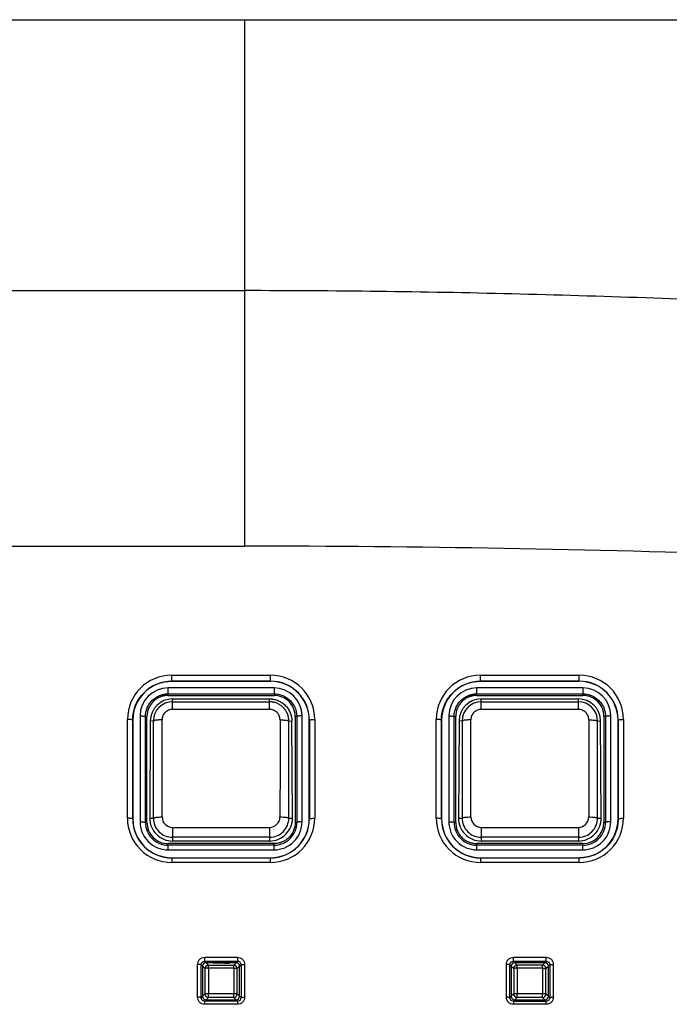
# Model space of a CAD drawing. Units: millimetres. Extents: x 600 to 2942, y 658 to 1878.
# Drawn here: x 1081 to 1118, y 1119 to 1175 of the extents above; entities that cross this region are included whole.
import ezdxf

# ---------------------------------------------------------------- set-up
doc = ezdxf.new("R2010")
doc.units = ezdxf.units.MM
doc.header["$LTSCALE"] = 173.25
for name, color, linetype in [('MSBR_1_BL2', 7, 'CONTINUOUS'), ('MSBR_2_BL10', 7, 'CONTINUOUS'), ('MSBR_3_BL11', 7, 'CONTINUOUS')]:
    doc.layers.add(name, color=color, linetype=linetype)

# ---------------------------------------------------------------- blocks, each defined once
blk = doc.blocks.new('MSBR_1_BL2', base_point=(1853.179, 1248.49))
at = {"layer": 'MSBR_1_BL2', "color": 7, "linetype": 'CONTINUOUS'}
for p, q in [((1039.006, 1174.628), (1151.767, 1174.628)), ((1089.667, 1137.134), (1089.667, 1137.128)), ((1095.267, 1137.128), (1089.667, 1137.128)), ((1107.167, 1137.134), (1107.167, 1137.128)), ((1112.767, 1137.128), (1107.167, 1137.128)), ((1089.467, 1136.328), (1089.467, 1136.416)), ((1089.467, 1136.328), (1095.467, 1136.328)), ((1106.967, 1136.328), (1106.967, 1136.416)), ((1106.967, 1136.328), (1112.967, 1136.328)), ((1087.466, 1134.928), (1087.467, 1129.328)), ((1096.757, 1135.127), (1096.666, 1135.128)), ((1097.467, 1129.328), (1097.466, 1134.929)), ((1104.966, 1134.928), (1104.967, 1129.328)), ((1114.257, 1135.127), (1114.166, 1135.128)), ((1114.967, 1129.328), (1114.966, 1134.929)), ((1095.467, 1127.928), (1089.467, 1127.928)), ((1112.967, 1127.928), (1106.967, 1127.928)), ((1089.667, 1127.128), (1095.267, 1127.128)), ((1107.167, 1127.128), (1112.767, 1127.128)), ((1112.767, 1127.119), (1112.767, 1127.128)), ((1091.136, 1119.22), (1091.136, 1121.083)), ((1091.417, 1120.978), (1091.417, 1119.278)), ((1093.318, 1121.178), (1091.616, 1121.178)), ((1093.517, 1119.278), (1093.517, 1120.978)), ((1093.798, 1121.083), (1093.798, 1119.22)), ((1108.636, 1119.22), (1108.636, 1121.083)), ((1108.917, 1120.978), (1108.917, 1119.278)), ((1110.816, 1121.178), (1109.117, 1121.178)), ((1111.017, 1119.278), (1111.017, 1120.978)), ((1111.298, 1121.083), (1111.298, 1119.22)), ((1091.616, 1119.078), (1093.318, 1119.078)), ((1109.116, 1119.078), (1110.818, 1119.078))]:
    blk.add_line(p, q, dxfattribs=at)
at = {"layer": 'MSBR_1_BL2', "color": 9, "linetype": 'CONTINUOUS'}
for p, q in [((1093.811, 1144.793), (1093.811, 1174.628)), ((958.723, 1159.27), (1093.811, 1159.27)), ((958.723, 1144.793), (1093.811, 1144.793)), ((1089.667, 1137.134), (1089.667, 1137.474)), ((1089.667, 1137.474), (1095.267, 1137.474)), ((1095.267, 1137.134), (1095.267, 1137.474)), ((1107.167, 1137.134), (1107.167, 1137.474)), ((1107.167, 1137.474), (1112.767, 1137.474)), ((1112.767, 1137.134), (1112.767, 1137.474)), ((1089.667, 1137.134), (1095.267, 1137.134)), ((1095.267, 1137.134), (1095.267, 1137.128)), ((1107.167, 1137.134), (1112.767, 1137.134)), ((1112.767, 1137.134), (1112.767, 1137.128)), ((1089.467, 1136.416), (1089.467, 1136.756)), ((1095.467, 1136.756), (1089.467, 1136.756)), ((1089.467, 1136.416), (1095.467, 1136.416)), ((1095.467, 1136.756), (1095.467, 1136.328)), ((1106.967, 1136.416), (1106.967, 1136.756)), ((1112.967, 1136.756), (1106.967, 1136.756)), ((1106.967, 1136.416), (1112.967, 1136.416)), ((1112.967, 1136.756), (1112.967, 1136.328)), ((1087.876, 1135.165), (1087.876, 1129.165)), ((1097.057, 1129.164), (1097.057, 1135.165)), ((1105.376, 1135.165), (1105.376, 1129.165)), ((1114.557, 1129.164), (1114.557, 1135.165)), ((1087.159, 1129.365), (1087.159, 1134.966)), ((1087.459, 1129.328), (1087.459, 1134.928)), ((1087.459, 1129.328), (1087.459, 1134.928)), ((1087.459, 1134.928), (1087.466, 1134.928)), ((1088.176, 1135.127), (1088.266, 1135.128)), ((1097.474, 1134.928), (1097.466, 1134.929)), ((1097.474, 1134.928), (1097.474, 1129.328)), ((1097.474, 1134.928), (1097.474, 1129.328)), ((1097.774, 1134.966), (1097.774, 1129.365)), ((1104.659, 1129.365), (1104.659, 1134.966)), ((1104.959, 1129.328), (1104.959, 1134.928)), ((1104.959, 1129.328), (1104.959, 1134.928)), ((1104.959, 1134.928), (1104.966, 1134.928)), ((1105.676, 1135.127), (1105.766, 1135.128)), ((1114.974, 1134.928), (1114.966, 1134.929)), ((1114.974, 1134.928), (1114.974, 1129.328)), ((1114.974, 1134.928), (1114.974, 1129.328)), ((1115.274, 1134.966), (1115.274, 1129.365)), ((1087.459, 1129.328), (1087.467, 1129.328)), ((1088.176, 1129.127), (1088.267, 1129.128)), ((1097.474, 1129.328), (1097.467, 1129.328)), ((1104.959, 1129.328), (1104.967, 1129.328)), ((1105.676, 1129.127), (1105.767, 1129.128)), ((1114.257, 1129.127), (1114.167, 1129.128)), ((1114.974, 1129.328), (1114.967, 1129.328)), ((1089.467, 1127.573), (1089.467, 1127.928)), ((1095.467, 1127.573), (1095.467, 1127.928)), ((1106.967, 1127.573), (1106.967, 1127.928)), ((1112.967, 1127.573), (1112.967, 1127.928)), ((1095.467, 1127.835), (1089.467, 1127.835)), ((1089.467, 1127.573), (1095.467, 1127.573)), ((1112.967, 1127.835), (1106.967, 1127.835)), ((1106.967, 1127.573), (1112.967, 1127.573)), ((1089.667, 1127.128), (1089.667, 1127.119)), ((1089.667, 1127.119), (1089.667, 1126.857)), ((1089.667, 1127.119), (1095.267, 1127.119)), ((1095.267, 1126.857), (1089.667, 1126.857)), ((1095.267, 1127.119), (1095.267, 1127.128)), ((1095.267, 1126.857), (1095.267, 1127.119)), ((1107.167, 1127.128), (1107.167, 1127.119)), ((1107.167, 1127.119), (1107.167, 1126.857)), ((1107.167, 1127.119), (1112.767, 1127.119)), ((1112.767, 1126.857), (1107.167, 1126.857)), ((1112.767, 1126.857), (1112.767, 1127.119)), ((1091.537, 1121.258), (1091.537, 1121.483)), ((1091.537, 1121.483), (1093.396, 1121.483)), ((1091.537, 1121.258), (1093.396, 1121.258)), ((1091.617, 1121.178), (1091.537, 1121.258)), ((1093.396, 1121.258), (1093.316, 1121.178)), ((1093.396, 1121.483), (1093.396, 1121.258)), ((1109.037, 1121.258), (1109.037, 1121.483)), ((1109.037, 1121.483), (1110.896, 1121.483)), ((1109.037, 1121.258), (1110.896, 1121.258)), ((1109.117, 1121.178), (1109.037, 1121.258)), ((1110.896, 1121.258), (1110.816, 1121.178)), ((1110.896, 1121.258), (1110.896, 1121.483)), ((1091.335, 1119.196), (1091.335, 1121.059)), ((1091.335, 1121.059), (1091.417, 1120.978)), ((1093.517, 1120.978), (1093.598, 1121.059)), ((1093.598, 1121.059), (1093.598, 1119.196)), ((1108.835, 1119.196), (1108.835, 1121.059)), ((1108.835, 1121.059), (1108.917, 1120.978)), ((1111.017, 1120.978), (1111.098, 1121.059)), ((1111.098, 1121.059), (1111.098, 1119.196)), ((1091.417, 1119.278), (1091.335, 1119.196)), ((1091.534, 1118.996), (1091.616, 1119.078)), ((1091.534, 1118.996), (1091.534, 1118.82)), ((1093.4, 1118.996), (1091.534, 1118.996)), ((1093.318, 1119.078), (1093.4, 1118.996)), ((1093.4, 1118.996), (1093.4, 1118.82)), ((1093.598, 1119.196), (1093.517, 1119.278)), ((1108.917, 1119.278), (1108.835, 1119.196)), ((1109.034, 1118.996), (1109.116, 1119.078)), ((1109.034, 1118.996), (1109.034, 1118.82)), ((1109.034, 1118.996), (1110.9, 1118.996)), ((1110.818, 1119.078), (1110.9, 1118.996)), ((1110.9, 1118.82), (1110.9, 1118.996)), ((1111.098, 1119.196), (1111.017, 1119.278)), ((1093.4, 1118.82), (1091.534, 1118.82)), ((1110.9, 1118.82), (1109.034, 1118.82))]:
    blk.add_line(p, q, dxfattribs=at)
for centre, radius, start, end in [((1093.33, 284.98), 859.812, 88.011256, 89.967996), ((1089.667, 1134.967), 2.507, 90.0062, 180.0045), ((1095.266, 1134.967), 2.507, 359.9966, 89.9939), ((1107.167, 1134.967), 2.507, 90.0062, 180.0045), ((1112.766, 1134.967), 2.507, 359.9966, 89.9939), ((1095.267, 1134.927), 2.207, 0.0365, 90.0002), ((1112.767, 1134.927), 2.207, 0.0365, 90.0002), ((1089.467, 1135.165), 1.59, 90.0053, 179.9944), ((1095.466, 1135.165), 1.59, 0.0056, 89.9947), ((1106.967, 1135.165), 1.59, 90.0053, 179.9944), ((1112.966, 1135.165), 1.59, 0.0056, 89.9947), ((1089.667, 1129.365), 2.507, 179.9912, 269.9938), ((1089.667, 1129.327), 2.207, 179.965, 270.0002), ((1089.467, 1129.164), 1.59, 179.9564, 269.9932), ((1089.467, 1129.125), 1.291, 179.9106, 270.0003), ((1095.266, 1129.365), 2.507, 270.0062, 0.0077), ((1095.267, 1129.327), 2.207, 269.9998, 0.035), ((1095.466, 1129.164), 1.59, 270.0068, 0.0172), ((1095.467, 1129.125), 1.291, 269.9997, 0.0894), ((1107.167, 1129.365), 2.507, 179.9912, 269.9938), ((1107.167, 1129.327), 2.207, 179.965, 270.0002), ((1106.967, 1129.164), 1.59, 179.9564, 269.9932), ((1106.967, 1129.125), 1.291, 179.9106, 270.0003), ((1112.766, 1129.365), 2.507, 270.0062, 0.0077), ((1112.966, 1129.164), 1.59, 270.0068, 0.0172), ((1112.967, 1129.125), 1.291, 269.9996, 0.0894)]:
    blk.add_arc(centre, radius, start, end, dxfattribs=at)
at = {"layer": 'MSBR_1_BL2', "color": 7, "linetype": 'CONTINUOUS'}
for centre, radius, start, end in [((1089.667, 1134.928), 2.2, 90.0003, 179.9981), ((1095.267, 1134.928), 2.2, 0.0077, 90.0041), ((1107.167, 1134.928), 2.2, 90.0004, 179.9981), ((1112.767, 1134.928), 2.2, 0.0077, 90.0041), ((1089.666, 1129.328), 2.2, 180.0083, 270.0035), ((1089.467, 1129.128), 1.2, 179.9999, 270), ((1095.267, 1129.328), 2.2, 270.0008, 359.998), ((1107.166, 1129.328), 2.2, 180.0084, 270.0033), ((1112.767, 1129.328), 2.2, 270.0006, 359.9979), ((1112.967, 1129.128), 1.2, 270, 360), ((1091.616, 1120.978), 0.2, 90.2463, 180.015), ((1093.317, 1120.978), 0.2, 85.7961, 89.7528), ((1093.317, 1120.978), 0.2, 359.9853, 85.8058), ((1109.116, 1120.978), 0.2, 94.1891, 180.0158), ((1109.116, 1120.978), 0.2, 90.2474, 94.1989), ((1110.817, 1120.978), 0.2, 85.7956, 89.7526), ((1110.817, 1120.978), 0.2, 359.9853, 85.8053), ((1091.616, 1119.278), 0.2, 179.986, 269.7702), ((1093.317, 1119.278), 0.2, 270.2439, 0.0145), ((1109.116, 1119.278), 0.2, 179.986, 269.7702), ((1110.817, 1119.278), 0.2, 270.231, 0.0126)]:
    blk.add_arc(centre, radius, start, end, dxfattribs=at)
for centre, major_axis, start_param, end_param in [((1109.017, 1121.078), (0.223, 0.053), 1.01647, 1.025091), ((1110.916, 1121.078), (0.223, -0.053), 2.116502, 2.125122)]:
    blk.add_ellipse(centre, major_axis=major_axis, ratio=0.381643, start_param=start_param, end_param=end_param, dxfattribs=at)
at = {"layer": 'MSBR_1_BL2', "color": 9, "linetype": 'CONTINUOUS'}
for points, knots in [([(1124.091, 1158.559), (1121.569, 1158.67), (1116.525, 1158.869), (1108.955, 1159.1), (1101.384, 1159.239), (1096.335, 1159.27), (1093.811, 1159.27)], [0, 0, 0, 0, 0.249987, 0.499984, 0.74999, 1, 1, 1, 1]), ([(1104.959, 1134.928), (1104.959, 1135.071), (1104.988, 1135.359), (1105.113, 1135.774), (1105.317, 1136.157), (1105.546, 1136.438), (1105.76, 1136.632), (1105.934, 1136.762), (1106.12, 1136.874), (1106.284, 1136.952), (1106.419, 1137.005), (1106.522, 1137.039), (1106.627, 1137.068), (1106.734, 1137.092), (1106.823, 1137.108), (1106.895, 1137.117), (1106.949, 1137.123), (1106.994, 1137.127), (1107.031, 1137.13), (1107.058, 1137.131), (1107.085, 1137.133), (1107.108, 1137.133), (1107.126, 1137.134), (1107.137, 1137.134), (1107.146, 1137.134), (1107.153, 1137.134), (1107.16, 1137.133), (1107.165, 1137.136), (1107.167, 1137.134)], [0, 0, 0, 0, 0.124234, 0.248565, 0.373081, 0.497847, 0.560409, 0.623041, 0.685738, 0.748494, 0.779902, 0.811322, 0.842751, 0.874189, 0.905634, 0.921359, 0.937086, 0.952813, 0.960677, 0.968541, 0.976406, 0.98427, 0.988203, 0.992135, 0.994101, 0.996067, 0.998019, 1, 1, 1, 1]), ([(1088.176, 1135.127), (1088.176, 1135.294), (1088.227, 1135.548), (1088.385, 1135.845), (1088.546, 1136.042), (1088.71, 1136.177), (1088.855, 1136.264), (1088.97, 1136.319), (1089.069, 1136.355), (1089.151, 1136.377), (1089.213, 1136.391), (1089.266, 1136.401), (1089.308, 1136.406), (1089.339, 1136.41), (1089.371, 1136.413), (1089.398, 1136.414), (1089.419, 1136.415), (1089.432, 1136.416), (1089.443, 1136.416), (1089.451, 1136.416), (1089.457, 1136.416), (1089.463, 1136.416), (1089.465, 1136.417), (1089.467, 1136.416)], [0, 0, 0, 0, 0.247504, 0.372124, 0.49704, 0.622278, 0.685087, 0.747963, 0.810903, 0.842399, 0.873904, 0.905417, 0.921177, 0.936939, 0.952701, 0.968464, 0.976346, 0.984229, 0.98817, 0.99211, 0.996046, 0.998057, 1, 1, 1, 1]), ([(1095.467, 1136.416), (1095.635, 1136.416), (1095.976, 1136.348), (1096.405, 1136.06), (1096.643, 1135.701), (1096.728, 1135.419), (1096.753, 1135.253), (1096.758, 1135.169), (1096.757, 1135.127)], [0, 0, 0, 0, 0.251184, 0.501467, 0.7505, 0.875235, 0.937625, 1, 1, 1, 1]), ([(1105.676, 1135.127), (1105.676, 1135.294), (1105.727, 1135.548), (1105.885, 1135.845), (1106.046, 1136.042), (1106.21, 1136.177), (1106.355, 1136.264), (1106.47, 1136.319), (1106.569, 1136.355), (1106.651, 1136.377), (1106.713, 1136.391), (1106.776, 1136.402), (1106.829, 1136.409), (1106.871, 1136.413), (1106.898, 1136.414), (1106.919, 1136.415), (1106.935, 1136.416), (1106.948, 1136.416), (1106.957, 1136.416), (1106.963, 1136.416), (1106.965, 1136.417), (1106.967, 1136.416)], [0, 0, 0, 0, 0.247508, 0.37213, 0.497046, 0.622285, 0.685094, 0.747972, 0.810909, 0.842406, 0.873912, 0.905425, 0.936945, 0.952707, 0.968471, 0.976353, 0.984235, 0.992118, 0.996059, 0.998033, 1, 1, 1, 1]), ([(1112.967, 1136.416), (1113.135, 1136.416), (1113.476, 1136.348), (1113.834, 1136.107), (1114.048, 1135.845), (1114.147, 1135.658), (1114.204, 1135.5), (1114.234, 1135.378), (1114.25, 1135.274), (1114.255, 1135.201), (1114.257, 1135.159), (1114.257, 1135.138), (1114.257, 1135.127)], [0, 0, 0, 0, 0.250841, 0.500784, 0.62588, 0.750672, 0.81305, 0.875385, 0.937689, 0.968844, 0.984423, 1, 1, 1, 1]), ([(1087.876, 1135.165), (1087.913, 1135.165), (1087.982, 1135.163), (1088.064, 1135.157), (1088.117, 1135.149), (1088.146, 1135.143), (1088.165, 1135.137), (1088.174, 1135.131), (1088.176, 1135.127)], [0, 0, 0, 0, 0.36423, 0.677611, 0.801358, 0.897433, 0.963324, 1, 1, 1, 1]), ([(1097.057, 1135.165), (1097.02, 1135.165), (1096.951, 1135.163), (1096.869, 1135.157), (1096.816, 1135.149), (1096.787, 1135.143), (1096.768, 1135.137), (1096.759, 1135.131), (1096.757, 1135.127)], [0, 0, 0, 0, 0.364227, 0.677609, 0.801355, 0.897431, 0.963323, 1, 1, 1, 1]), ([(1105.376, 1135.165), (1105.413, 1135.165), (1105.482, 1135.163), (1105.564, 1135.157), (1105.617, 1135.149), (1105.646, 1135.143), (1105.665, 1135.137), (1105.674, 1135.131), (1105.676, 1135.127)], [0, 0, 0, 0, 0.36423, 0.677611, 0.801358, 0.897433, 0.963324, 1, 1, 1, 1]), ([(1114.557, 1135.165), (1114.52, 1135.165), (1114.451, 1135.163), (1114.369, 1135.157), (1114.316, 1135.149), (1114.287, 1135.143), (1114.268, 1135.137), (1114.259, 1135.131), (1114.257, 1135.127)], [0, 0, 0, 0, 0.364227, 0.677609, 0.801355, 0.897431, 0.963323, 1, 1, 1, 1]), ([(1087.459, 1134.928), (1087.458, 1134.931), (1087.449, 1134.938), (1087.431, 1134.944), (1087.402, 1134.95), (1087.349, 1134.958), (1087.266, 1134.965), (1087.197, 1134.966), (1087.159, 1134.966)], [0, 0, 0, 0, 0.034794, 0.098958, 0.194038, 0.317584, 0.632575, 1, 1, 1, 1]), ([(1097.474, 1134.928), (1097.475, 1134.931), (1097.484, 1134.938), (1097.502, 1134.944), (1097.531, 1134.95), (1097.585, 1134.958), (1097.667, 1134.965), (1097.736, 1134.966), (1097.774, 1134.966)], [0, 0, 0, 0, 0.034793, 0.098957, 0.194038, 0.317584, 0.632576, 1, 1, 1, 1]), ([(1104.959, 1134.928), (1104.958, 1134.931), (1104.949, 1134.938), (1104.931, 1134.944), (1104.902, 1134.95), (1104.849, 1134.958), (1104.766, 1134.965), (1104.697, 1134.966), (1104.659, 1134.966)], [0, 0, 0, 0, 0.034794, 0.098958, 0.194038, 0.317584, 0.632575, 1, 1, 1, 1]), ([(1114.974, 1134.928), (1114.975, 1134.931), (1114.984, 1134.938), (1115.002, 1134.944), (1115.031, 1134.95), (1115.085, 1134.958), (1115.167, 1134.965), (1115.236, 1134.966), (1115.274, 1134.966)], [0, 0, 0, 0, 0.034793, 0.098957, 0.194038, 0.317584, 0.632576, 1, 1, 1, 1]), ([(1087.459, 1129.328), (1087.458, 1129.331), (1087.449, 1129.338), (1087.431, 1129.343), (1087.402, 1129.35), (1087.349, 1129.357), (1087.266, 1129.364), (1087.197, 1129.365), (1087.159, 1129.365)], [0, 0, 0, 0, 0.034337, 0.098323, 0.193362, 0.316953, 0.632203, 1, 1, 1, 1]), ([(1087.876, 1129.165), (1087.913, 1129.164), (1087.982, 1129.162), (1088.064, 1129.156), (1088.117, 1129.149), (1088.146, 1129.143), (1088.165, 1129.137), (1088.175, 1129.131), (1088.176, 1129.127)], [0, 0, 0, 0, 0.364603, 0.67824, 0.802032, 0.898064, 0.963776, 1, 1, 1, 1]), ([(1097.057, 1129.164), (1097.02, 1129.164), (1096.951, 1129.162), (1096.869, 1129.156), (1096.816, 1129.149), (1096.787, 1129.143), (1096.769, 1129.137), (1096.759, 1129.131), (1096.757, 1129.127)], [0, 0, 0, 0, 0.364592, 0.678236, 0.80203, 0.898064, 0.963776, 1, 1, 1, 1]), ([(1097.474, 1129.328), (1097.475, 1129.331), (1097.484, 1129.338), (1097.502, 1129.343), (1097.531, 1129.35), (1097.585, 1129.357), (1097.667, 1129.364), (1097.736, 1129.365), (1097.774, 1129.365)], [0, 0, 0, 0, 0.034337, 0.098323, 0.193362, 0.316953, 0.632203, 1, 1, 1, 1]), ([(1104.959, 1129.328), (1104.958, 1129.331), (1104.949, 1129.338), (1104.931, 1129.343), (1104.902, 1129.35), (1104.849, 1129.357), (1104.766, 1129.364), (1104.697, 1129.365), (1104.659, 1129.365)], [0, 0, 0, 0, 0.034337, 0.098323, 0.193362, 0.316953, 0.632203, 1, 1, 1, 1]), ([(1105.376, 1129.165), (1105.413, 1129.164), (1105.482, 1129.162), (1105.564, 1129.156), (1105.617, 1129.149), (1105.646, 1129.143), (1105.665, 1129.137), (1105.675, 1129.131), (1105.676, 1129.127)], [0, 0, 0, 0, 0.364603, 0.67824, 0.802032, 0.898064, 0.963776, 1, 1, 1, 1]), ([(1114.557, 1129.164), (1114.52, 1129.164), (1114.451, 1129.162), (1114.369, 1129.156), (1114.316, 1129.149), (1114.287, 1129.143), (1114.269, 1129.137), (1114.259, 1129.131), (1114.257, 1129.127)], [0, 0, 0, 0, 0.364592, 0.678236, 0.80203, 0.898064, 0.963776, 1, 1, 1, 1]), ([(1114.974, 1129.328), (1114.975, 1129.331), (1114.984, 1129.338), (1115.002, 1129.343), (1115.031, 1129.35), (1115.085, 1129.357), (1115.167, 1129.364), (1115.236, 1129.365), (1115.274, 1129.365)], [0, 0, 0, 0, 0.034337, 0.098323, 0.193362, 0.316953, 0.632203, 1, 1, 1, 1]), ([(1091.136, 1121.083), (1091.136, 1121.135), (1091.156, 1121.24), (1091.246, 1121.373), (1091.379, 1121.462), (1091.485, 1121.483), (1091.537, 1121.483)], [0, 0, 0, 0, 0.249132, 0.498776, 0.749137, 1, 1, 1, 1]), ([(1091.335, 1121.059), (1091.335, 1121.085), (1091.346, 1121.137), (1091.391, 1121.203), (1091.458, 1121.248), (1091.511, 1121.258), (1091.537, 1121.258)], [0, 0, 0, 0, 0.247804, 0.496558, 0.747318, 1, 1, 1, 1]), ([(1093.396, 1121.483), (1093.448, 1121.483), (1093.554, 1121.462), (1093.687, 1121.373), (1093.777, 1121.24), (1093.798, 1121.135), (1093.798, 1121.083)], [0, 0, 0, 0, 0.250863, 0.501224, 0.750868, 1, 1, 1, 1]), ([(1093.598, 1121.059), (1093.598, 1121.085), (1093.587, 1121.137), (1093.542, 1121.203), (1093.476, 1121.248), (1093.422, 1121.258), (1093.396, 1121.258)], [0, 0, 0, 0, 0.247804, 0.496558, 0.747318, 1, 1, 1, 1]), ([(1108.636, 1121.083), (1108.636, 1121.135), (1108.656, 1121.24), (1108.746, 1121.373), (1108.879, 1121.462), (1108.985, 1121.483), (1109.037, 1121.483)], [0, 0, 0, 0, 0.249132, 0.498776, 0.749137, 1, 1, 1, 1]), ([(1108.835, 1121.059), (1108.835, 1121.085), (1108.846, 1121.137), (1108.891, 1121.203), (1108.958, 1121.248), (1109.011, 1121.258), (1109.037, 1121.258)], [0, 0, 0, 0, 0.247804, 0.496558, 0.747318, 1, 1, 1, 1]), ([(1110.896, 1121.483), (1110.948, 1121.483), (1111.054, 1121.462), (1111.187, 1121.373), (1111.277, 1121.24), (1111.298, 1121.135), (1111.298, 1121.083)], [0, 0, 0, 0, 0.250863, 0.501224, 0.750868, 1, 1, 1, 1]), ([(1110.896, 1121.258), (1110.922, 1121.258), (1110.976, 1121.248), (1111.042, 1121.203), (1111.087, 1121.137), (1111.098, 1121.085), (1111.098, 1121.059)], [0, 0, 0, 0, 0.252682, 0.503441, 0.752195, 1, 1, 1, 1]), ([(1091.335, 1121.059), (1091.335, 1121.061), (1091.328, 1121.065), (1091.316, 1121.069), (1091.297, 1121.073), (1091.262, 1121.078), (1091.207, 1121.082), (1091.161, 1121.083), (1091.136, 1121.083)], [0, 0, 0, 0, 0.033618, 0.097307, 0.192267, 0.315922, 0.631588, 1, 1, 1, 1]), ([(1093.598, 1121.059), (1093.598, 1121.061), (1093.605, 1121.065), (1093.617, 1121.069), (1093.636, 1121.073), (1093.672, 1121.078), (1093.726, 1121.082), (1093.773, 1121.083), (1093.798, 1121.083)], [0, 0, 0, 0, 0.033618, 0.097307, 0.192267, 0.315922, 0.631588, 1, 1, 1, 1]), ([(1108.835, 1121.059), (1108.835, 1121.061), (1108.828, 1121.065), (1108.816, 1121.069), (1108.797, 1121.073), (1108.762, 1121.078), (1108.707, 1121.082), (1108.661, 1121.083), (1108.636, 1121.083)], [0, 0, 0, 0, 0.033618, 0.097307, 0.192267, 0.315922, 0.631588, 1, 1, 1, 1]), ([(1111.098, 1121.059), (1111.098, 1121.061), (1111.105, 1121.065), (1111.117, 1121.069), (1111.136, 1121.073), (1111.172, 1121.078), (1111.226, 1121.082), (1111.273, 1121.083), (1111.298, 1121.083)], [0, 0, 0, 0, 0.033618, 0.097307, 0.192267, 0.315922, 0.631588, 1, 1, 1, 1]), ([(1091.335, 1119.196), (1091.335, 1119.199), (1091.328, 1119.202), (1091.316, 1119.206), (1091.297, 1119.21), (1091.262, 1119.215), (1091.207, 1119.219), (1091.161, 1119.22), (1091.136, 1119.22)], [0, 0, 0, 0, 0.03347, 0.097105, 0.192053, 0.315724, 0.631474, 1, 1, 1, 1]), ([(1091.534, 1118.82), (1091.482, 1118.82), (1091.376, 1118.841), (1091.244, 1118.931), (1091.156, 1119.064), (1091.136, 1119.168), (1091.136, 1119.22)], [0, 0, 0, 0, 0.250821, 0.501146, 0.7508, 1, 1, 1, 1]), ([(1091.534, 1118.996), (1091.507, 1118.996), (1091.454, 1119.006), (1091.388, 1119.052), (1091.345, 1119.119), (1091.335, 1119.171), (1091.335, 1119.196)], [0, 0, 0, 0, 0.253873, 0.505786, 0.754276, 1, 1, 1, 1]), ([(1093.798, 1119.22), (1093.798, 1119.168), (1093.777, 1119.064), (1093.689, 1118.931), (1093.557, 1118.841), (1093.452, 1118.82), (1093.4, 1118.82)], [0, 0, 0, 0, 0.2492, 0.498854, 0.749179, 1, 1, 1, 1]), ([(1093.4, 1118.996), (1093.426, 1118.996), (1093.479, 1119.006), (1093.545, 1119.052), (1093.588, 1119.119), (1093.598, 1119.171), (1093.598, 1119.196)], [0, 0, 0, 0, 0.253873, 0.505786, 0.754276, 1, 1, 1, 1]), ([(1093.598, 1119.196), (1093.598, 1119.199), (1093.605, 1119.202), (1093.617, 1119.206), (1093.636, 1119.21), (1093.672, 1119.215), (1093.726, 1119.219), (1093.773, 1119.22), (1093.798, 1119.22)], [0, 0, 0, 0, 0.03347, 0.097104, 0.192052, 0.315723, 0.631474, 1, 1, 1, 1]), ([(1108.835, 1119.196), (1108.835, 1119.199), (1108.828, 1119.202), (1108.816, 1119.206), (1108.797, 1119.21), (1108.762, 1119.215), (1108.707, 1119.219), (1108.661, 1119.22), (1108.636, 1119.22)], [0, 0, 0, 0, 0.03347, 0.097105, 0.192053, 0.315724, 0.631474, 1, 1, 1, 1]), ([(1109.034, 1118.82), (1108.982, 1118.82), (1108.876, 1118.841), (1108.744, 1118.931), (1108.656, 1119.064), (1108.636, 1119.168), (1108.636, 1119.22)], [0, 0, 0, 0, 0.250821, 0.501146, 0.7508, 1, 1, 1, 1]), ([(1109.034, 1118.996), (1109.007, 1118.996), (1108.954, 1119.006), (1108.888, 1119.052), (1108.845, 1119.119), (1108.835, 1119.171), (1108.835, 1119.196)], [0, 0, 0, 0, 0.253873, 0.505786, 0.754276, 1, 1, 1, 1]), ([(1111.298, 1119.22), (1111.298, 1119.168), (1111.277, 1119.064), (1111.189, 1118.931), (1111.057, 1118.841), (1110.952, 1118.82), (1110.9, 1118.82)], [0, 0, 0, 0, 0.2492, 0.498854, 0.749179, 1, 1, 1, 1]), ([(1110.9, 1118.996), (1110.926, 1118.996), (1110.979, 1119.006), (1111.045, 1119.052), (1111.088, 1119.119), (1111.098, 1119.171), (1111.098, 1119.196)], [0, 0, 0, 0, 0.253873, 0.505786, 0.754276, 1, 1, 1, 1]), ([(1111.098, 1119.196), (1111.098, 1119.199), (1111.105, 1119.202), (1111.117, 1119.206), (1111.136, 1119.21), (1111.172, 1119.215), (1111.226, 1119.219), (1111.273, 1119.22), (1111.298, 1119.22)], [0, 0, 0, 0, 0.03347, 0.097104, 0.192052, 0.315723, 0.631474, 1, 1, 1, 1])]:
    blk.add_open_spline(points, degree=3, knots=knots, dxfattribs=at)
at = {"layer": 'MSBR_1_BL2', "color": 7, "linetype": 'CONTINUOUS'}
for points, knots in [([(1087.459, 1134.928), (1087.459, 1135.071), (1087.488, 1135.359), (1087.613, 1135.774), (1087.817, 1136.157), (1088.046, 1136.438), (1088.26, 1136.632), (1088.434, 1136.762), (1088.62, 1136.874), (1088.784, 1136.952), (1088.919, 1137.005), (1089.023, 1137.039), (1089.127, 1137.068), (1089.234, 1137.092), (1089.323, 1137.108), (1089.395, 1137.117), (1089.449, 1137.123), (1089.494, 1137.127), (1089.531, 1137.13), (1089.558, 1137.131), (1089.585, 1137.133), (1089.608, 1137.133), (1089.626, 1137.134), (1089.637, 1137.134), (1089.646, 1137.134), (1089.653, 1137.134), (1089.659, 1137.134), (1089.663, 1137.134), (1089.666, 1137.133), (1089.667, 1137.134)], [0, 0, 0, 0, 0.124238, 0.248573, 0.373093, 0.497863, 0.560427, 0.62306, 0.685758, 0.748512, 0.779918, 0.811335, 0.842762, 0.874197, 0.905639, 0.921364, 0.937089, 0.952815, 0.960679, 0.968542, 0.976406, 0.98427, 0.988202, 0.992134, 0.9941, 0.996066, 0.998029, 0.999027, 1, 1, 1, 1]), ([(1089.467, 1136.328), (1089.466, 1136.327), (1089.463, 1136.329), (1089.458, 1136.328), (1089.452, 1136.328), (1089.444, 1136.328), (1089.435, 1136.328), (1089.422, 1136.327), (1089.403, 1136.326), (1089.378, 1136.325), (1089.348, 1136.322), (1089.319, 1136.319), (1089.28, 1136.314), (1089.231, 1136.305), (1089.174, 1136.292), (1089.117, 1136.276), (1089.061, 1136.258), (1088.987, 1136.229), (1088.898, 1136.187), (1088.797, 1136.126), (1088.702, 1136.055), (1088.586, 1135.95), (1088.461, 1135.797), (1088.35, 1135.589), (1088.282, 1135.363), (1088.267, 1135.206), (1088.267, 1135.128)], [0, 0, 0, 0, 0.001953, 0.003936, 0.007855, 0.011781, 0.015708, 0.023562, 0.031417, 0.047124, 0.062831, 0.078538, 0.094244, 0.12565, 0.157051, 0.188446, 0.219834, 0.251213, 0.31392, 0.376582, 0.439193, 0.50175, 0.626553, 0.75116, 0.875619, 1, 1, 1, 1]), ([(1096.667, 1135.128), (1096.667, 1135.283), (1096.604, 1135.598), (1096.339, 1135.997), (1095.94, 1136.265), (1095.623, 1136.328), (1095.467, 1136.328)], [0, 0, 0, 0, 0.249014, 0.498601, 0.749005, 1, 1, 1, 1]), ([(1106.967, 1136.328), (1106.966, 1136.329), (1106.963, 1136.328), (1106.958, 1136.328), (1106.952, 1136.328), (1106.944, 1136.328), (1106.935, 1136.328), (1106.922, 1136.327), (1106.903, 1136.326), (1106.878, 1136.325), (1106.848, 1136.322), (1106.819, 1136.319), (1106.78, 1136.314), (1106.731, 1136.305), (1106.674, 1136.292), (1106.598, 1136.271), (1106.505, 1136.238), (1106.398, 1136.187), (1106.263, 1136.106), (1106.111, 1135.98), (1105.961, 1135.797), (1105.814, 1135.52), (1105.767, 1135.283), (1105.767, 1135.128)], [0, 0, 0, 0, 0.001952, 0.003942, 0.007866, 0.011797, 0.01573, 0.023594, 0.031459, 0.047189, 0.062917, 0.078645, 0.094372, 0.125821, 0.157265, 0.188703, 0.251535, 0.314329, 0.377076, 0.502263, 0.627235, 0.752012, 1, 1, 1, 1]), ([(1114.167, 1135.128), (1114.167, 1135.167), (1114.163, 1135.245), (1114.14, 1135.4), (1114.061, 1135.663), (1113.839, 1135.997), (1113.505, 1136.221), (1113.203, 1136.313), (1113.045, 1136.328), (1112.967, 1136.328)], [0, 0, 0, 0, 0.062426, 0.124878, 0.249707, 0.49866, 0.748428, 0.874174, 1, 1, 1, 1]), ([(1096.667, 1129.128), (1096.667, 1128.973), (1096.605, 1128.658), (1096.382, 1128.325), (1096.139, 1128.125), (1095.965, 1128.032), (1095.817, 1127.978), (1095.702, 1127.949), (1095.604, 1127.935), (1095.526, 1127.929), (1095.486, 1127.927), (1095.467, 1127.928)], [0, 0, 0, 0, 0.248393, 0.497324, 0.622684, 0.748229, 0.811136, 0.874069, 0.937022, 0.968511, 1, 1, 1, 1]), ([(1105.767, 1129.128), (1105.767, 1128.973), (1105.814, 1128.736), (1105.961, 1128.459), (1106.111, 1128.276), (1106.294, 1128.125), (1106.468, 1128.032), (1106.616, 1127.978), (1106.712, 1127.954), (1106.79, 1127.941), (1106.848, 1127.933), (1106.898, 1127.93), (1106.932, 1127.929), (1106.952, 1127.928), (1106.962, 1127.929), (1106.967, 1127.928)], [0, 0, 0, 0, 0.248076, 0.372898, 0.497913, 0.62313, 0.748523, 0.81135, 0.874205, 0.905649, 0.937097, 0.968548, 0.984275, 0.992135, 1, 1, 1, 1]), ([(1114.974, 1129.328), (1114.974, 1129.184), (1114.946, 1128.896), (1114.821, 1128.481), (1114.617, 1128.097), (1114.388, 1127.816), (1114.174, 1127.622), (1114, 1127.492), (1113.813, 1127.379), (1113.65, 1127.301), (1113.514, 1127.249), (1113.411, 1127.214), (1113.306, 1127.185), (1113.2, 1127.161), (1113.11, 1127.146), (1113.038, 1127.136), (1112.984, 1127.13), (1112.939, 1127.126), (1112.903, 1127.123), (1112.875, 1127.122), (1112.848, 1127.121), (1112.826, 1127.12), (1112.807, 1127.12), (1112.796, 1127.119), (1112.787, 1127.119), (1112.78, 1127.119), (1112.774, 1127.119), (1112.77, 1127.119), (1112.767, 1127.119), (1112.767, 1127.119)], [0, 0, 0, 0, 0.124263, 0.248629, 0.373178, 0.497964, 0.560529, 0.623158, 0.685846, 0.748589, 0.779987, 0.811397, 0.842815, 0.87424, 0.905672, 0.921391, 0.93711, 0.952831, 0.960691, 0.968552, 0.976413, 0.984274, 0.988204, 0.992135, 0.9941, 0.996064, 0.998023, 0.999029, 1, 1, 1, 1])]:
    blk.add_open_spline(points, degree=3, knots=knots, dxfattribs=at)
at = {"layer": 'MSBR_1_BL2', "color": 9, "linetype": 'CONTINUOUS'}
for points in [[(1088.176, 1129.127), (1088.176, 1131.127), (1088.176, 1133.127), (1088.176, 1135.127)], [(1096.757, 1135.127), (1096.757, 1133.127), (1096.757, 1131.127), (1096.757, 1129.127)], [(1105.676, 1129.127), (1105.676, 1131.127), (1105.676, 1133.127), (1105.676, 1135.127)], [(1114.257, 1135.127), (1114.257, 1133.127), (1114.257, 1131.127), (1114.257, 1129.127)], [(1096.757, 1129.127), (1096.727, 1129.128), (1096.697, 1129.13), (1096.667, 1129.128)]]:
    blk.add_open_spline(points, degree=3, dxfattribs=at)
at = {"layer": 'MSBR_1_BL2', "color": 7, "linetype": 'CONTINUOUS'}
for points in [[(1088.267, 1129.128), (1088.267, 1131.128), (1088.267, 1133.128), (1088.267, 1135.128)], [(1096.667, 1135.128), (1096.666, 1133.128), (1096.666, 1131.128), (1096.667, 1129.128)], [(1105.767, 1129.128), (1105.767, 1131.128), (1105.767, 1133.128), (1105.767, 1135.128)], [(1114.167, 1135.128), (1114.166, 1133.128), (1114.166, 1131.128), (1114.167, 1129.128)]]:
    blk.add_open_spline(points, degree=3, dxfattribs=at)
blk = doc.blocks.new('MSBR_2_BL10', base_point=(1078.639, 1319.783))
at = {"layer": 'MSBR_2_BL10', "color": 9, "linetype": 'CONTINUOUS'}
for p, q in [((1089.717, 1135.533), (1089.717, 1136.131)), ((1089.717, 1135.966), (1095.217, 1135.966)), ((1095.217, 1135.533), (1095.217, 1135.966)), ((1107.217, 1135.533), (1107.217, 1136.131)), ((1107.217, 1135.966), (1112.717, 1135.966)), ((1112.717, 1135.533), (1112.717, 1136.131)), ((1095.217, 1135.533), (1089.717, 1135.533)), ((1112.717, 1135.533), (1107.217, 1135.533)), ((1088.625, 1134.877), (1088.456, 1134.878)), ((1096.309, 1134.877), (1096.477, 1134.878)), ((1106.125, 1134.877), (1105.956, 1134.878)), ((1113.809, 1134.877), (1113.977, 1134.878)), ((1088.421, 1129.379), (1088.627, 1129.377)), ((1096.306, 1129.377), (1096.512, 1129.379)), ((1105.921, 1129.379), (1106.127, 1129.377)), ((1113.806, 1129.377), (1114.012, 1129.379)), ((1089.717, 1128.849), (1089.717, 1128.075)), ((1089.717, 1128.849), (1095.217, 1128.849)), ((1095.217, 1128.849), (1095.217, 1128.075)), ((1107.217, 1128.849), (1107.217, 1128.075)), ((1107.217, 1128.849), (1112.717, 1128.849)), ((1112.717, 1128.849), (1112.717, 1128.075)), ((1095.217, 1128.285), (1089.717, 1128.285)), ((1112.717, 1128.285), (1107.217, 1128.285))]:
    blk.add_line(p, q, dxfattribs=at)
at = {"layer": 'MSBR_2_BL10', "color": 7, "linetype": 'CONTINUOUS'}
for p, q in [((1089.717, 1136.131), (1095.217, 1136.131)), ((1095.217, 1135.966), (1095.217, 1136.131)), ((1107.217, 1136.131), (1112.717, 1136.131)), ((1088.456, 1134.878), (1088.421, 1129.379)), ((1096.512, 1129.379), (1096.477, 1134.878)), ((1105.956, 1134.878), (1105.921, 1129.379)), ((1114.012, 1129.379), (1113.977, 1134.878)), ((1095.217, 1128.075), (1089.717, 1128.075)), ((1112.717, 1128.075), (1107.217, 1128.075))]:
    blk.add_line(p, q, dxfattribs=at)
for centre, radius, start, end in [((1089.717, 1134.87), 1.26, 89.9993, 179.6339), ((1107.217, 1134.87), 1.26, 89.9993, 179.6339), ((1112.717, 1134.87), 1.26, 0.3655, 90.0019), ((1089.717, 1129.37), 1.295, 179.633, 270.0037), ((1095.217, 1129.37), 1.295, 269.9977, 0.368), ((1107.217, 1129.37), 1.295, 179.633, 270.0037), ((1112.717, 1129.37), 1.295, 269.9977, 0.368)]:
    blk.add_arc(centre, radius, start, end, dxfattribs=at)
at = {"layer": 'MSBR_2_BL10', "color": 9, "linetype": 'CONTINUOUS'}
for centre, radius, start, end in [((1089.717, 1134.875), 1.092, 90.0005, 179.851), ((1107.217, 1134.875), 1.092, 90.0005, 179.851), ((1112.717, 1134.875), 1.092, 0.149, 89.9995), ((1089.717, 1129.374), 1.089, 179.8454, 269.9995), ((1089.717, 1129.439), 0.59, 180.0136, 269.9899), ((1095.216, 1129.439), 0.59, 270.0106, 359.986), ((1095.217, 1129.374), 1.089, 270.0004, 0.1546), ((1107.217, 1129.374), 1.089, 179.8454, 269.9995), ((1107.217, 1129.439), 0.59, 180.0136, 269.9899), ((1112.716, 1129.439), 0.59, 270.0106, 359.986), ((1112.717, 1129.374), 1.089, 270.0004, 0.1546)]:
    blk.add_arc(centre, radius, start, end, dxfattribs=at)
at = {"layer": 'MSBR_2_BL10', "color": 7, "linetype": 'CONTINUOUS'}
for points, knots in [([(1095.217, 1136.131), (1095.218, 1136.132), (1095.221, 1136.13), (1095.225, 1136.131), (1095.232, 1136.131), (1095.24, 1136.131), (1095.25, 1136.13), (1095.263, 1136.13), (1095.283, 1136.129), (1095.309, 1136.127), (1095.34, 1136.125), (1095.37, 1136.121), (1095.411, 1136.116), (1095.462, 1136.107), (1095.522, 1136.094), (1095.601, 1136.072), (1095.698, 1136.038), (1095.809, 1135.985), (1095.951, 1135.901), (1096.111, 1135.77), (1096.268, 1135.579), (1096.425, 1135.29), (1096.476, 1135.042), (1096.477, 1134.878)], [0, 0, 0, 0, 0.001957, 0.003915, 0.007829, 0.011744, 0.015659, 0.023489, 0.031318, 0.046977, 0.062636, 0.078295, 0.093954, 0.12527, 0.156586, 0.187903, 0.250518, 0.313136, 0.375754, 0.50084, 0.625927, 0.751013, 1, 1, 1, 1]), ([(1096.309, 1134.877), (1096.308, 1134.948), (1096.294, 1135.091), (1096.231, 1135.297), (1096.13, 1135.486), (1096.016, 1135.625), (1095.91, 1135.72), (1095.824, 1135.784), (1095.732, 1135.839), (1095.635, 1135.885), (1095.551, 1135.915), (1095.482, 1135.934), (1095.43, 1135.946), (1095.386, 1135.953), (1095.35, 1135.958), (1095.324, 1135.961), (1095.297, 1135.964), (1095.275, 1135.965), (1095.257, 1135.966), (1095.246, 1135.966), (1095.237, 1135.966), (1095.23, 1135.966), (1095.224, 1135.967), (1095.22, 1135.966), (1095.217, 1135.966), (1095.217, 1135.966)], [0, 0, 0, 0, 0.124761, 0.249543, 0.374371, 0.499256, 0.561797, 0.624355, 0.686927, 0.749512, 0.812106, 0.843416, 0.874727, 0.906039, 0.921697, 0.937355, 0.953013, 0.968671, 0.9765, 0.98433, 0.988245, 0.992156, 0.996045, 0.998084, 1, 1, 1, 1])]:
    blk.add_open_spline(points, degree=3, knots=knots, dxfattribs=at)
at = {"layer": 'MSBR_2_BL10', "color": 9, "linetype": 'CONTINUOUS'}
for points, knots in [([(1089.717, 1135.533), (1089.639, 1135.533), (1089.483, 1135.501), (1089.285, 1135.37), (1089.156, 1135.172), (1089.124, 1135.017), (1089.124, 1134.94)], [0, 0, 0, 0, 0.250983, 0.501393, 0.75097, 1, 1, 1, 1]), ([(1095.809, 1134.94), (1095.809, 1135.017), (1095.778, 1135.172), (1095.648, 1135.37), (1095.45, 1135.501), (1095.294, 1135.533), (1095.217, 1135.533)], [0, 0, 0, 0, 0.24903, 0.498606, 0.749017, 1, 1, 1, 1]), ([(1107.217, 1135.533), (1107.139, 1135.533), (1106.983, 1135.501), (1106.785, 1135.37), (1106.656, 1135.172), (1106.624, 1135.017), (1106.624, 1134.94)], [0, 0, 0, 0, 0.250983, 0.501393, 0.75097, 1, 1, 1, 1]), ([(1113.309, 1134.94), (1113.309, 1135.017), (1113.278, 1135.172), (1113.148, 1135.37), (1112.95, 1135.501), (1112.794, 1135.533), (1112.717, 1135.533)], [0, 0, 0, 0, 0.24903, 0.498606, 0.749017, 1, 1, 1, 1]), ([(1089.124, 1134.94), (1089.064, 1134.94), (1088.976, 1134.938), (1088.861, 1134.931), (1088.784, 1134.923), (1088.72, 1134.914), (1088.672, 1134.903), (1088.642, 1134.893), (1088.627, 1134.883), (1088.625, 1134.877)], [0, 0, 0, 0, 0.351188, 0.522685, 0.677594, 0.80655, 0.903376, 0.966426, 1, 1, 1, 1]), ([(1095.809, 1134.94), (1095.869, 1134.94), (1095.957, 1134.938), (1096.072, 1134.931), (1096.149, 1134.923), (1096.213, 1134.914), (1096.261, 1134.903), (1096.291, 1134.893), (1096.306, 1134.883), (1096.309, 1134.877)], [0, 0, 0, 0, 0.351188, 0.522685, 0.677594, 0.80655, 0.903376, 0.966426, 1, 1, 1, 1]), ([(1106.624, 1134.94), (1106.564, 1134.94), (1106.476, 1134.938), (1106.361, 1134.931), (1106.284, 1134.923), (1106.22, 1134.914), (1106.172, 1134.903), (1106.142, 1134.893), (1106.127, 1134.883), (1106.125, 1134.877)], [0, 0, 0, 0, 0.351188, 0.522685, 0.677594, 0.80655, 0.903376, 0.966426, 1, 1, 1, 1]), ([(1113.309, 1134.94), (1113.369, 1134.94), (1113.457, 1134.938), (1113.572, 1134.931), (1113.649, 1134.923), (1113.713, 1134.914), (1113.761, 1134.903), (1113.791, 1134.893), (1113.806, 1134.883), (1113.809, 1134.877)], [0, 0, 0, 0, 0.351188, 0.522685, 0.677594, 0.80655, 0.903376, 0.966426, 1, 1, 1, 1]), ([(1088.627, 1129.377), (1088.63, 1129.383), (1088.645, 1129.392), (1088.676, 1129.403), (1088.726, 1129.413), (1088.79, 1129.422), (1088.868, 1129.429), (1088.981, 1129.436), (1089.068, 1129.438), (1089.127, 1129.438)], [0, 0, 0, 0, 0.034221, 0.099145, 0.198337, 0.329213, 0.484774, 0.655233, 1, 1, 1, 1]), ([(1095.806, 1129.438), (1095.865, 1129.438), (1095.952, 1129.436), (1096.066, 1129.429), (1096.143, 1129.422), (1096.207, 1129.413), (1096.257, 1129.403), (1096.288, 1129.392), (1096.304, 1129.383), (1096.306, 1129.377)], [0, 0, 0, 0, 0.344767, 0.515226, 0.670787, 0.801663, 0.900855, 0.965779, 1, 1, 1, 1]), ([(1106.127, 1129.377), (1106.13, 1129.383), (1106.145, 1129.392), (1106.176, 1129.403), (1106.226, 1129.413), (1106.29, 1129.422), (1106.368, 1129.429), (1106.481, 1129.436), (1106.568, 1129.438), (1106.627, 1129.438)], [0, 0, 0, 0, 0.034221, 0.099145, 0.198337, 0.329213, 0.484774, 0.655233, 1, 1, 1, 1]), ([(1113.306, 1129.438), (1113.365, 1129.438), (1113.452, 1129.436), (1113.566, 1129.429), (1113.643, 1129.422), (1113.707, 1129.413), (1113.757, 1129.403), (1113.788, 1129.392), (1113.804, 1129.383), (1113.806, 1129.377)], [0, 0, 0, 0, 0.344767, 0.515226, 0.670787, 0.801663, 0.900855, 0.965779, 1, 1, 1, 1])]:
    blk.add_open_spline(points, degree=3, knots=knots, dxfattribs=at)
at = {"layer": 'MSBR_2_BL10', "color": 7, "linetype": 'CONTINUOUS'}
for points in [[(1088.625, 1134.877), (1088.626, 1133.044), (1088.627, 1131.211), (1088.627, 1129.377)], [(1089.127, 1129.438), (1089.126, 1131.272), (1089.125, 1133.106), (1089.124, 1134.94)], [(1095.809, 1134.94), (1095.808, 1133.106), (1095.807, 1131.272), (1095.806, 1129.438)], [(1106.125, 1134.877), (1106.126, 1133.044), (1106.127, 1131.211), (1106.127, 1129.377)], [(1106.627, 1129.438), (1106.626, 1131.272), (1106.625, 1133.106), (1106.624, 1134.94)], [(1113.309, 1134.94), (1113.308, 1133.106), (1113.307, 1131.272), (1113.306, 1129.438)]]:
    blk.add_open_spline(points, degree=3, dxfattribs=at)
at = {"layer": 'MSBR_2_BL10', "color": 9, "linetype": 'CONTINUOUS'}
for points in [[(1096.306, 1129.377), (1096.306, 1131.211), (1096.307, 1133.044), (1096.309, 1134.877)], [(1113.806, 1129.377), (1113.806, 1131.211), (1113.807, 1133.044), (1113.809, 1134.877)]]:
    blk.add_open_spline(points, degree=3, dxfattribs=at)
blk = doc.blocks.new('MSBR_3_BL11', base_point=(1109.967, 1328.843))
at = {"layer": 'MSBR_3_BL11', "color": 9, "linetype": 'CONTINUOUS'}
for p, q in [((1091.417, 1120.978), (1091.552, 1120.843)), ((1091.552, 1120.843), (1091.552, 1119.413)), ((1091.752, 1121.042), (1091.616, 1121.178)), ((1091.752, 1120.866), (1091.752, 1121.042)), ((1091.752, 1121.042), (1093.181, 1121.042)), ((1093.181, 1120.866), (1091.752, 1120.866)), ((1091.956, 1121.167), (1091.956, 1121.178)), ((1092.256, 1121.157), (1092.256, 1121.178)), ((1092.677, 1121.178), (1092.677, 1121.157)), ((1092.977, 1121.167), (1092.977, 1121.178)), ((1093.317, 1121.178), (1093.181, 1121.042)), ((1093.181, 1120.866), (1093.181, 1121.042)), ((1093.381, 1120.843), (1093.516, 1120.978)), ((1093.381, 1119.413), (1093.381, 1120.843)), ((1108.917, 1120.978), (1109.052, 1120.843)), ((1109.052, 1120.843), (1109.052, 1119.413)), ((1109.252, 1121.042), (1109.116, 1121.178)), ((1109.252, 1120.866), (1109.252, 1121.042)), ((1110.681, 1121.042), (1109.252, 1121.042)), ((1110.681, 1120.866), (1109.252, 1120.866)), ((1110.817, 1121.178), (1110.681, 1121.042)), ((1110.681, 1120.866), (1110.681, 1121.042)), ((1110.881, 1120.843), (1111.016, 1120.978)), ((1110.881, 1119.413), (1110.881, 1120.843)), ((1091.552, 1119.413), (1091.417, 1119.278)), ((1091.617, 1119.078), (1091.752, 1119.212)), ((1091.752, 1119.212), (1091.752, 1119.436)), ((1091.752, 1119.436), (1093.181, 1119.436)), ((1093.181, 1119.212), (1091.752, 1119.212)), ((1093.181, 1119.212), (1093.181, 1119.436)), ((1093.181, 1119.212), (1093.316, 1119.078)), ((1093.517, 1119.278), (1093.381, 1119.413)), ((1109.052, 1119.413), (1108.917, 1119.278)), ((1109.117, 1119.078), (1109.252, 1119.212)), ((1109.252, 1119.212), (1109.252, 1119.436)), ((1109.252, 1119.436), (1110.681, 1119.436)), ((1110.681, 1119.212), (1109.252, 1119.212)), ((1110.681, 1119.212), (1110.681, 1119.436)), ((1110.681, 1119.212), (1110.816, 1119.078)), ((1111.017, 1119.278), (1110.881, 1119.413))]:
    blk.add_line(p, q, dxfattribs=at)
at = {"layer": 'MSBR_3_BL11', "color": 7, "linetype": 'CONTINUOUS'}
for p, q in [((1091.752, 1120.866), (1091.752, 1119.436)), ((1091.956, 1121.167), (1091.945, 1121.178)), ((1092.677, 1121.157), (1092.256, 1121.157)), ((1092.977, 1121.167), (1092.988, 1121.178)), ((1093.181, 1120.866), (1093.181, 1119.436)), ((1109.252, 1120.866), (1109.252, 1119.436)), ((1110.681, 1120.866), (1110.681, 1119.436))]:
    blk.add_line(p, q, dxfattribs=at)
at = {"layer": 'MSBR_3_BL11', "color": 9, "linetype": 'CONTINUOUS'}
for centre, start, end in [((1091.752, 1120.841), 90.0832, 179.673), ((1093.181, 1120.841), 0.3268, 89.9167), ((1109.252, 1120.841), 90.0832, 179.673), ((1110.681, 1120.841), 0.3268, 89.9167), ((1091.752, 1119.412), 179.8394, 269.9171), ((1093.181, 1119.412), 270.0836, 0.1594), ((1109.252, 1119.412), 179.8394, 269.9171), ((1110.681, 1119.412), 270.0836, 0.1594)]:
    blk.add_arc(centre, 0.2, start, end, dxfattribs=at)
for points, knots in [([(1091.752, 1120.866), (1091.727, 1120.866), (1091.68, 1120.865), (1091.626, 1120.861), (1091.59, 1120.856), (1091.571, 1120.852), (1091.559, 1120.849), (1091.552, 1120.845), (1091.552, 1120.843)], [0, 0, 0, 0, 0.368402, 0.684059, 0.807712, 0.902671, 0.966366, 1, 1, 1, 1]), ([(1093.181, 1120.866), (1093.206, 1120.866), (1093.253, 1120.865), (1093.308, 1120.861), (1093.343, 1120.856), (1093.362, 1120.852), (1093.374, 1120.849), (1093.381, 1120.845), (1093.381, 1120.843)], [0, 0, 0, 0, 0.368402, 0.684059, 0.807711, 0.90267, 0.966365, 1, 1, 1, 1]), ([(1109.252, 1120.866), (1109.227, 1120.866), (1109.18, 1120.865), (1109.126, 1120.861), (1109.09, 1120.856), (1109.071, 1120.852), (1109.059, 1120.849), (1109.052, 1120.845), (1109.052, 1120.843)], [0, 0, 0, 0, 0.368402, 0.684059, 0.807712, 0.902671, 0.966366, 1, 1, 1, 1]), ([(1110.681, 1120.866), (1110.706, 1120.866), (1110.753, 1120.865), (1110.808, 1120.861), (1110.843, 1120.856), (1110.862, 1120.852), (1110.874, 1120.849), (1110.881, 1120.845), (1110.881, 1120.843)], [0, 0, 0, 0, 0.368402, 0.684059, 0.807711, 0.90267, 0.966365, 1, 1, 1, 1]), ([(1091.552, 1119.413), (1091.553, 1119.415), (1091.559, 1119.419), (1091.571, 1119.423), (1091.59, 1119.427), (1091.626, 1119.431), (1091.68, 1119.435), (1091.727, 1119.436), (1091.752, 1119.436)], [0, 0, 0, 0, 0.033521, 0.097173, 0.192122, 0.315786, 0.631507, 1, 1, 1, 1]), ([(1093.181, 1119.436), (1093.206, 1119.436), (1093.253, 1119.435), (1093.307, 1119.431), (1093.343, 1119.427), (1093.362, 1119.423), (1093.374, 1119.419), (1093.381, 1119.415), (1093.381, 1119.413)], [0, 0, 0, 0, 0.368493, 0.684214, 0.807878, 0.902827, 0.966479, 1, 1, 1, 1]), ([(1109.052, 1119.413), (1109.053, 1119.415), (1109.059, 1119.419), (1109.071, 1119.423), (1109.09, 1119.427), (1109.126, 1119.431), (1109.18, 1119.435), (1109.227, 1119.436), (1109.252, 1119.436)], [0, 0, 0, 0, 0.033521, 0.097173, 0.192122, 0.315786, 0.631507, 1, 1, 1, 1]), ([(1110.681, 1119.436), (1110.706, 1119.436), (1110.753, 1119.435), (1110.807, 1119.431), (1110.843, 1119.427), (1110.862, 1119.423), (1110.874, 1119.419), (1110.881, 1119.415), (1110.881, 1119.413)], [0, 0, 0, 0, 0.368493, 0.684214, 0.807878, 0.902827, 0.966479, 1, 1, 1, 1])]:
    blk.add_open_spline(points, degree=3, knots=knots, dxfattribs=at)
at = {"layer": 'MSBR_3_BL11', "color": 7, "linetype": 'CONTINUOUS'}
for points, knots in [([(1092.256, 1121.157), (1092.219, 1121.157), (1092.164, 1121.157), (1092.095, 1121.158), (1092.05, 1121.16), (1092.014, 1121.161), (1091.988, 1121.163), (1091.973, 1121.164), (1091.965, 1121.165), (1091.96, 1121.166), (1091.957, 1121.166), (1091.956, 1121.167)], [0, 0, 0, 0, 0.374328, 0.544231, 0.694139, 0.81857, 0.912996, 0.947853, 0.97405, 0.991403, 1, 1, 1, 1]), ([(1092.677, 1121.157), (1092.714, 1121.157), (1092.769, 1121.157), (1092.838, 1121.158), (1092.883, 1121.16), (1092.92, 1121.161), (1092.948, 1121.163), (1092.965, 1121.164), (1092.973, 1121.166), (1092.976, 1121.166), (1092.977, 1121.167)], [0, 0, 0, 0, 0.374338, 0.544249, 0.694172, 0.818623, 0.913058, 0.974093, 0.991419, 1, 1, 1, 1])]:
    blk.add_open_spline(points, degree=3, knots=knots, dxfattribs=at)

msp = doc.modelspace()

# ---------------------------------------------------------------- block references
at = {"layer": 'MSBR_1_BL2'}
msp.add_blockref('MSBR_1_BL2', (1853.179, 1248.49), dxfattribs=at)
at = {"layer": 'MSBR_2_BL10'}
msp.add_blockref('MSBR_2_BL10', (1078.639, 1319.783), dxfattribs=at)
at = {"layer": 'MSBR_3_BL11'}
msp.add_blockref('MSBR_3_BL11', (1109.967, 1328.843), dxfattribs=at)

doc.saveas('drawing.dxf')
